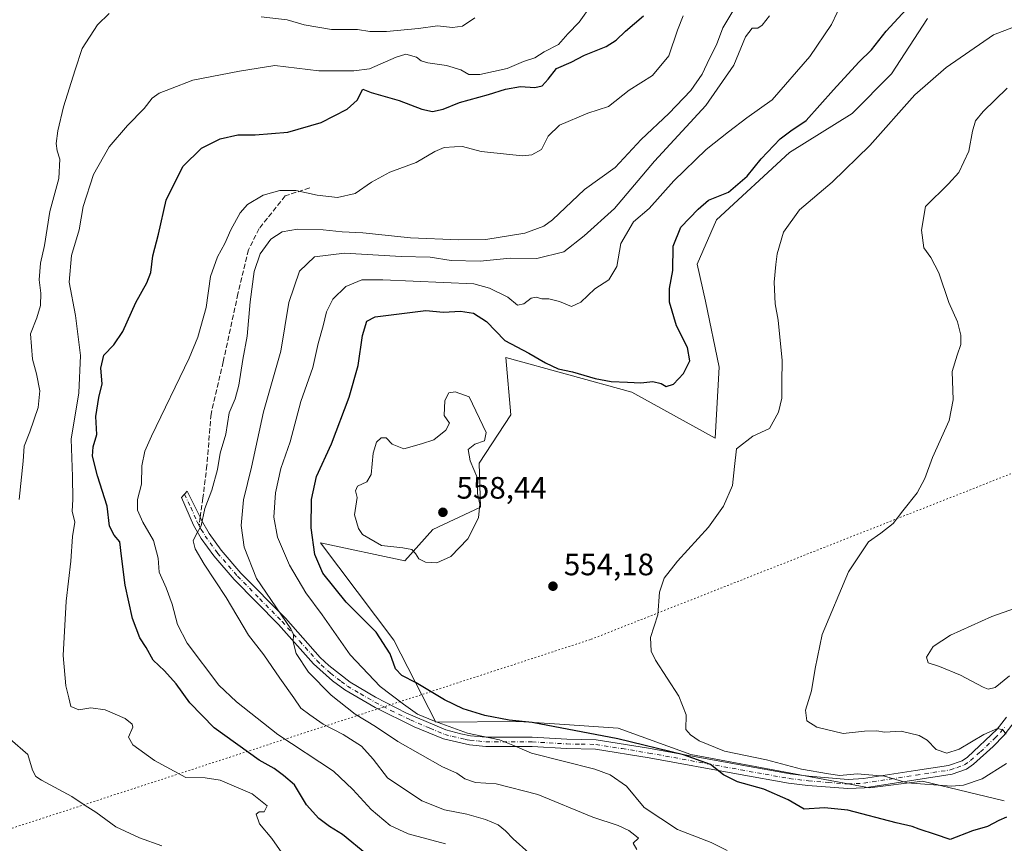
# Model space of a CAD drawing. Units: metres. Extents: x 614652 to 618114, y 4706244 to 4708614.
# Drawn here: x 617010 to 617328, y 4707990 to 4708256 of the extents above; entities that cross this region are included whole.
import ezdxf

# ---------------------------------------------------------------- set-up
doc = ezdxf.new("R2010")
doc.units = ezdxf.units.M
doc.header["$MEASUREMENT"] = 0
for name, pattern in [('DGN Style 3', [2.307223458686699, 1.648016756204785, -0.6592067024819142]), ('DGN Style 4', [2.6384748266838614, 1.318413404963828, -0.6592067024819142, 0.001648016756204785, -0.6592067024819142]), ('DGN Style 5', [1.1536117293433497, 0.4944050268614355, -0.6592067024819142])]:
    doc.linetypes.add(name, pattern=pattern)
for name, color, linetype, lineweight in [('Camino Cxs', 7, 'Continuous', 0), ('Camino eje', 30, 'DGN Style 4', 13), ('Comarca CxS', 21, 'Continuous', 0), ('Comunidad Autónoma CxS', 142, 'Continuous', 0), ('Cultivos herbáceos CxS', 92, 'Continuous', 0), ('Curva de nivel maestra', 30, 'Continuous', 30), ('Curva de nivel normal', 30, 'Continuous', 0), ('Matorral CxS', 135, 'Continuous', 0), ('Municipio CxS', 4, 'Continuous', 0), ('Núcleo urbano CxS', 7, 'Continuous', 0), ('Provincia CxS', 1, 'Continuous', 0), ('Punto de cota en terreno', 7, 'Continuous', 0), ('Rótulo de punto de cota en terreno', 7, 'Continuous', 0), ('Senda', 7, 'DGN Style 3', 0), ('Senda no paivmentada conexión', 7, 'DGN Style 3', 0), ('Vía pecuaria eje', 92, 'DGN Style 5', 0)]:
    doc.layers.add(name, color=color, linetype=linetype, lineweight=lineweight)
doc.styles.add('Style-Arial', font='txt')

# ---------------------------------------------------------------- blocks, each defined once
blk = doc.blocks.new('*U12')
at = {"layer": 'Cultivos herbáceos CxS', "color": 92, "linetype": 'Continuous', "lineweight": 0}
blk.add_polyline3d([(617328.4776999997, 4708003.8025, 552.6208999999944), (617302.0159, 4708010.1491, 556.7415999999939), (617284.9096999997, 4708008.0089, 555.0448999999935), (617227.1794999996, 4708018.7061, 552.3295000000071), (617203.6584999999, 4708027.263900001, 553.4435999999987), (617186.3183000004, 4708028.420499999, 551.9336000000039), (617171.5856999997, 4708029.403100001, 551.1273999999976), (617144.7571, 4708029.1621, 546.2440999999963), (617131.0985000003, 4708055.718499999, 552.1805000000022), (617107.4408999998, 4708087.1669, 550.7173000000039), (617134.7078999998, 4708081.3705, 554.7780999999959), (617143.7909000004, 4708091.445699999, 556.3772999999928), (617159.2037000004, 4708098.694499999, 555.224000000002), (617158.7581000002, 4708112.838500001, 555.260500000004), (617168.9463000001, 4708128.5185, 552.2367999999988), (617167.3114999998, 4708147.068700001, 550.9869000000035), (617208.0491000004, 4708135.878500001, 550.5436000000045), (617235.0598999998, 4708120.909299999, 554.3997999999992), (617236.2748999996, 4708143.8773, 553.2122999999992), (617231.8443, 4708165.2457, 552.7109999999957), (617229.2385, 4708177.1797, 552.7866999999969), (617235.4168999996, 4708191.5317, 551.579899999997), (617259.0197000002, 4708213.255700001, 551.7737999999954), (617279.3256999999, 4708225.8839, 552.6717999999964), (617291.9698999999, 4708238.7039, 553.7569999999978), (617303.6831, 4708256.5571, 553.0050999999949)], dxfattribs=at)
blk = doc.blocks.new('5PATER')
at = {"layer": 'Núcleo urbano CxS', "linetype": 'Continuous', "lineweight": 0}
h = blk.add_hatch(color=51, dxfattribs=at)
edge = h.paths.add_edge_path()
edge.add_ellipse((0, 0), major_axis=(-0.1095731443231308, -0.1110710700762829), ratio=0.9994222409660322, start_angle=0, end_angle=360)

msp = doc.modelspace()

# ---------------------------------------------------------------- linework, layer by layer
at = {"layer": 'Camino Cxs', "color": 7, "linetype": 'Continuous', "lineweight": 0}
msp.add_polyline3d([(617332.3901000004, 4708030.190099999, 561.5255999999936), (617328.3300999999, 4708024.840100001, 560.3359000000055), (617324.8601000002, 4708021.280099999, 559.2755000000034), (617318.5000999998, 4708015.590100001, 558.181700000001), (617316.2401000002, 4708014.0101, 557.8849000000046), (617311.5701000001, 4708012.340100001, 557.3307000000059), (617283.2500999998, 4708007.960100001, 554.6328000000067), (617277.9301000005, 4708007.700099999, 554.101999999999), (617265.0100999996, 4708008.720100001, 553.627800000002), (617258.7500999998, 4708009.4801, 552.7697999999946), (617243.0500999996, 4708012.300100001, 551.4526000000042), (617213.6700999998, 4708017.670100001, 549.2428000000073), (617196.3101000005, 4708020.5101, 548.0430999999953), (617187.0000999998, 4708020.640100001, 547.1049999999959), (617175.8000999996, 4708021.3301, 546.2868000000017), (617160.8300999999, 4708021.370100001, 545.1162999999942), (617155.5500999996, 4708021.8301, 544.6757999999973), (617147.2401000002, 4708023.770099999, 544.324299999993), (617137.6801000005, 4708027.670100001, 544.0475000000006), (617125.0900999998, 4708033.890100001, 542.9415000000008), (617115.3000999996, 4708039.610099999, 542.2250000000058), (617111.2701000003, 4708042.550100001, 541.8261000000057), (617105.1901000004, 4708048.050100001, 541.3024000000005), (617093.8901000004, 4708060.700099999, 540.0908000000054), (617079.5201000003, 4708075.3301, 537.9856), (617072.9901000002, 4708082.9101, 537.4878000000026), (617068.8901000004, 4708088.520099999, 536.2381000000023), (617066.3901000004, 4708092.8301, 535.2231000000029), (617062.5500999996, 4708101.790100001, 533.6647999999988), (617064.3601000002, 4708103.880100001, 533.7456999999995), (617068.5401, 4708095.470100001, 535.7692999999999), (617068.9301000005, 4708094.470100001, 535.9348000000027), (617071.4101, 4708090.1601, 537.0663999999961), (617075.3501000004, 4708084.770099999, 538.0335999999952), (617081.7301000003, 4708077.360099999, 538.9897999999957), (617096.0900999998, 4708062.7501, 541.1006000000052), (617107.3501000004, 4708050.130100001, 542.2703000000038), (617110.1401000004, 4708047.450099999, 542.5697999999975), (617116.9901000002, 4708042.090100001, 543.4397000000026), (617125.2401000002, 4708037.210100001, 544.203999999998), (617135.2701000003, 4708032.110099999, 545.8127999999997), (617147.9200999998, 4708026.720100001, 545.6554000000033), (617152.7401000002, 4708025.4001, 546.2369999999937), (617155.9600999998, 4708024.8101, 546.3849999999948), (617160.9301000005, 4708024.370100001, 546.7863999999972), (617175.9001000002, 4708024.3301, 547.8407000000007), (617187.1101000002, 4708023.640100001, 548.670299999998), (617196.5800999999, 4708023.5001, 549.7087000000029), (617213.4801000003, 4708020.7501, 551.3196999999927), (617243.5800999999, 4708015.2501, 553.8611999999994), (617259.2001, 4708012.450099999, 554.1941999999982), (617265.3101000005, 4708011.710100001, 555.3191999999982), (617277.9700999996, 4708010.700099999, 555.7090999999928), (617282.9501, 4708010.950099999, 555.9820999999939), (617299.7901, 4708013.550100001, 557.4058999999979), (617310.3901000004, 4708015.1801, 558.5525999999954), (617314.8800999997, 4708016.710100001, 558.8925000000017), (617316.6101000002, 4708017.920100001, 559.0959000000003), (617326.1101000002, 4708026.870100001, 560.6199000000051), (617329.2001, 4708030.780099999, 561.4389999999985)], dxfattribs=at)
msp.add_polyline3d([(617332.3901000004, 4708030.190099999, 561.5255999999936), (617328.3300999999, 4708024.840100001, 560.3359000000055), (617324.8601000002, 4708021.280099999, 559.2755000000034), (617318.5000999998, 4708015.590100001, 558.181700000001), (617316.2401000002, 4708014.0101, 557.8849000000046), (617311.5701000001, 4708012.340100001, 557.3307000000059), (617283.2500999998, 4708007.960100001, 554.6328000000067), (617277.9301000005, 4708007.700099999, 554.101999999999), (617265.0100999996, 4708008.720100001, 553.627800000002), (617258.7500999998, 4708009.4801, 552.7697999999946), (617243.0500999996, 4708012.300100001, 551.4526000000042), (617213.6700999998, 4708017.670100001, 549.2428000000073), (617196.3101000005, 4708020.5101, 548.0430999999953), (617187.0000999998, 4708020.640100001, 547.1049999999959), (617175.8000999996, 4708021.3301, 546.2868000000017), (617160.8300999999, 4708021.370100001, 545.1162999999942), (617155.5500999996, 4708021.8301, 544.6757999999973), (617147.2401000002, 4708023.770099999, 544.324299999993), (617137.6801000005, 4708027.670100001, 544.0475000000006), (617125.0900999998, 4708033.890100001, 542.9415000000008), (617115.3000999996, 4708039.610099999, 542.2250000000058), (617111.2701000003, 4708042.550100001, 541.8261000000057), (617105.1901000004, 4708048.050100001, 541.3024000000005), (617093.8901000004, 4708060.700099999, 540.0908000000054), (617079.5201000003, 4708075.3301, 537.9856), (617072.9901000002, 4708082.9101, 537.4878000000026), (617068.8901000004, 4708088.520099999, 536.2381000000023), (617066.3901000004, 4708092.8301, 535.2231000000029), (617062.5500999996, 4708101.790100001, 533.6647999999988), (617064.3601000002, 4708103.880100001, 533.7456999999995), (617068.5401, 4708095.470100001, 535.7692999999999), (617068.9301000005, 4708094.470100001, 535.9348000000027), (617071.4101, 4708090.1601, 537.0663999999961), (617075.3501000004, 4708084.770099999, 538.0335999999952), (617081.7301000003, 4708077.360099999, 538.9897999999957), (617096.0900999998, 4708062.7501, 541.1006000000052), (617107.3501000004, 4708050.130100001, 542.2703000000038), (617110.1401000004, 4708047.450099999, 542.5697999999975), (617116.9901000002, 4708042.090100001, 543.4397000000026), (617125.2401000002, 4708037.210100001, 544.203999999998), (617135.2701000003, 4708032.110099999, 545.8127999999997), (617147.9200999998, 4708026.720100001, 545.6554000000033), (617152.7401000002, 4708025.4001, 546.2369999999937), (617155.9600999998, 4708024.8101, 546.3849999999948), (617160.9301000005, 4708024.370100001, 546.7863999999972), (617175.9001000002, 4708024.3301, 547.8407000000007), (617187.1101000002, 4708023.640100001, 548.670299999998), (617196.5800999999, 4708023.5001, 549.7087000000029), (617213.4801000003, 4708020.7501, 551.3196999999927), (617243.5800999999, 4708015.2501, 553.8611999999994), (617259.2001, 4708012.450099999, 554.1941999999982), (617265.3101000005, 4708011.710100001, 555.3191999999982), (617277.9700999996, 4708010.700099999, 555.7090999999928), (617282.9501, 4708010.950099999, 555.9820999999939), (617299.7901, 4708013.550100001, 557.4058999999979), (617310.3901000004, 4708015.1801, 558.5525999999954), (617314.8800999997, 4708016.710100001, 558.8925000000017), (617316.6101000002, 4708017.920100001, 559.0959000000003), (617326.1101000002, 4708026.870100001, 560.6199000000051), (617329.2001, 4708030.780099999, 561.4389999999985)], dxfattribs=at)
at = {"layer": 'Camino eje', "color": 30, "linetype": 'DGN Style 4', "lineweight": 13}
for points in [[(617063.4550999999, 4708102.835100001, 533.682799999995), (617065.5050999997, 4708098.610099999, 534.8053000000073), (617067.5425000006, 4708093.890100001, 535.3534999999974), (617068.2455000002, 4708092.6325, 535.6505000000034)], [(617068.2455000002, 4708092.6325, 535.6505000000034), (617068.9001000002, 4708091.495100001, 536.0102000000043), (617070.1501000002, 4708089.340100001, 536.6298999999999), (617074.1700999998, 4708083.840100001, 537.7348000000056), (617080.6250999998, 4708076.345100001, 538.4710999999952), (617087.8101000005, 4708069.030099999, 539.5746999999974), (617094.9901000002, 4708061.725099999, 540.561799999996), (617100.6201, 4708055.415100001, 541.1391000000004), (617106.2701000003, 4708049.090100001, 541.7431999999973), (617107.6651, 4708047.7501, 541.7630000000064), (617110.7050999999, 4708045.0001, 542.236699999994), (617114.1300999997, 4708042.3201, 542.5782999999938), (617116.1451000003, 4708040.850099999, 542.8025999999954), (617120.2701000003, 4708038.4101, 543.0429000000004), (617125.1651, 4708035.550100001, 543.5660999999964), (617130.1801000005, 4708033.0001, 543.9119000000064), (617136.4751000004, 4708029.890100001, 545.1113999999943), (617142.8000999996, 4708027.1951, 544.9704999999958), (617147.5800999999, 4708025.245100001, 544.9667000000045), (617149.9901000002, 4708024.585100001, 545.2116999999998), (617154.1451000003, 4708023.6151, 545.4075000000012), (617155.7550999997, 4708023.3201, 545.4241000000038), (617158.2401000002, 4708023.100099999, 545.5823999999993), (617160.8800999997, 4708022.870100001, 545.7713999999978), (617175.8501000004, 4708022.8301, 546.8653000000049), (617187.0551000005, 4708022.140100001, 547.6809000000068), (617191.7100999998, 4708022.075099999, 548.1190999999963), (617196.4451000001, 4708022.005100001, 548.7253999999957), (617204.8951000003, 4708020.630100001, 549.5568000000058), (617213.5751, 4708019.210100001, 550.2834000000003), (617243.3151000004, 4708013.7751, 552.6187000000064), (617251.1250999998, 4708012.3751, 552.4519), (617258.9751000004, 4708010.965100001, 553.4747000000061), (617265.1601, 4708010.215100001, 554.471000000005), (617271.4901000002, 4708009.710100001, 554.7981), (617277.9501, 4708009.200099999, 554.9058999999979), (617280.6101000002, 4708009.3301, 555.0771999999997), (617283.1001000004, 4708009.4551, 555.3000999999931), (617291.6001000004, 4708010.770099999, 556.1241000000009), (617300.0201000003, 4708012.0701, 556.7161999999954), (617305.3201000001, 4708012.8851, 557.3209999999963), (617310.9801000003, 4708013.7601, 557.9182000000001), (617313.2251000004, 4708014.5251, 558.2143999999971), (617315.5601000005, 4708015.360099999, 558.3656000000046), (617317.5551000005, 4708016.755100001, 558.6110000000045), (617320.7351000002, 4708019.600099999, 559.1413999999932), (617325.4851000002, 4708024.075099999, 560.0899999999965), (617327.2200999996, 4708025.8551, 560.3077000000048), (617328.7651000004, 4708027.8101, 560.8947000000044)]]:
    msp.add_polyline3d(points, dxfattribs=at)
at = {"layer": 'Comarca CxS', "color": 21, "linetype": 'Continuous', "lineweight": 0}
msp.add_3dface([(618113.8400008846, 4706300.79998292), (614690.20000086, 4706243.559982919), (614652.1300008604, 4708556.849982895), (618074.6300008851, 4708614.099982894)], dxfattribs=at)
at = {"layer": 'Comunidad Autónoma CxS', "color": 142, "linetype": 'Continuous', "lineweight": 0}
msp.add_3dface([(618113.8400008846, 4706300.79998292), (614690.20000086, 4706243.559982919), (614652.1300008604, 4708556.849982895), (618074.6300008851, 4708614.099982894)], dxfattribs=at)
at = {"layer": 'Cultivos herbáceos CxS', "color": 92, "linetype": 'Continuous', "lineweight": 0}
msp.add_polyline3d([(617303.6831, 4708256.5571, 553.0050999999949), (617291.9698999999, 4708238.7039, 553.7569999999978), (617279.3256999999, 4708225.8839, 552.6717999999964), (617259.0197000002, 4708213.255700001, 551.7737999999954), (617235.4168999996, 4708191.5317, 551.579899999997), (617229.2385, 4708177.1797, 552.7866999999969), (617231.8443, 4708165.2457, 552.7109999999957), (617236.2748999996, 4708143.8773, 553.2122999999992), (617235.0598999998, 4708120.909299999, 554.3997999999992), (617208.0491000004, 4708135.878500001, 550.5436000000045), (617167.3114999998, 4708147.068700001, 550.9869000000035), (617168.9463000001, 4708128.5185, 552.2367999999988), (617158.7581000002, 4708112.838500001, 555.260500000004), (617159.2037000004, 4708098.694499999, 555.224000000002), (617143.7909000004, 4708091.445699999, 556.3772999999928), (617134.7078999998, 4708081.3705, 554.7780999999959), (617107.4408999998, 4708087.1669, 550.7173000000039), (617131.0985000003, 4708055.718499999, 552.1805000000022), (617144.7571, 4708029.1621, 546.2440999999963), (617171.5856999997, 4708029.403100001, 551.1273999999976), (617186.3183000004, 4708028.420499999, 551.9336000000039), (617203.6584999999, 4708027.263900001, 553.4435999999987), (617227.1794999996, 4708018.7061, 552.3295000000071), (617284.9096999997, 4708008.0089, 555.0448999999935), (617302.0159, 4708010.1491, 556.7415999999939), (617328.4776999997, 4708003.8025, 552.6208999999944)], dxfattribs=at)
at = {"layer": 'Curva de nivel maestra', "color": 30, "linetype": 'Continuous', "lineweight": 30, "flags": 128}
for points, elevation in [([(617329.2100000001, 4707998.4301), (617326.6900000004, 4707997.440099999), (617323.0199999996, 4707995.420100001), (617318.1900000004, 4707994.030099999), (617311.0199999996, 4707991.210100001), (617306.2699999996, 4707992.9101), (617300.9400000004, 4707994.620100001), (617298.6399999997, 4707995.4801), (617293.5, 4707996.6601), (617277.9199999999, 4708000.7401), (617270.3399999999, 4708001.5001), (617263.7400000002, 4708001.020099999), (617258.5800000001, 4708004.110099999), (617250.7400000002, 4708007.5701), (617242.1799999997, 4708009.870100001), (617237.7000000002, 4708012.190099999), (617233.4900000002, 4708015.520099999), (617224.7400000002, 4708018.620100001), (617203.5099999999, 4708023.800100001), (617175.8399999999, 4708029.050100001), (617168.4600000001, 4708029.870100001), (617160.54, 4708031.3101), (617153.54, 4708033.460100001), (617147.5099999999, 4708036.450099999), (617138.3799999999, 4708041.920100001), (617133.7100000001, 4708044.270099999), (617131.7000000002, 4708046.440099999), (617129.9000000004, 4708051.280099999), (617125.4500000002, 4708058.270099999), (617115.7800000003, 4708068.0101), (617108.1600000003, 4708077.290100001), (617105.6100000005, 4708083.3201), (617104.4400000004, 4708091.950099999), (617104.4800000006, 4708101.1801), (617106.1500000004, 4708108.520099999), (617110.9900000002, 4708119.1801), (617116.7000000002, 4708134.1801), (617119.5599999996, 4708144.450099999), (617121.0499999998, 4708154.190099999), (617122.3700000001, 4708158.790100001), (617125.0499999998, 4708160.190099999), (617133.7199999997, 4708161.200099999), (617141.5099999999, 4708162.220100001), (617147.1799999997, 4708161.6601), (617152.6600000003, 4708161.960100001), (617156.8600000005, 4708161.4001), (617161.0899999999, 4708158.6601), (617167.0499999998, 4708152.5601), (617174.8200000003, 4708148.4001), (617180.1399999997, 4708145.290100001), (617184.25, 4708143.4001), (617188.9400000004, 4708142.4301), (617196.2000000002, 4708140.2401), (617201.3499999996, 4708139.2501), (617206.6900000004, 4708139.0701), (617211.0199999996, 4708138.8101), (617214.8200000003, 4708139.300100001), (617217.5300000003, 4708138.590100001), (617219.1900000004, 4708137.700099999), (617221.5300000003, 4708138.4301), (617224.7699999996, 4708141.840100001), (617226.79, 4708145.940099999), (617226.0800000001, 4708150.2301), (617222.5300000003, 4708157.220100001), (617220.2199999997, 4708164.860099999), (617220.2699999996, 4708169.290100001), (617221.29, 4708175.110099999), (617221.3899999997, 4708183.040100001), (617223.9199999999, 4708189.130100001), (617229.5099999999, 4708195.0001), (617232.8399999999, 4708197.840100001), (617239.2699999996, 4708200.5101), (617245.3799999999, 4708205.640100001), (617249.8399999999, 4708211.200099999), (617256.0199999996, 4708217.700099999), (617259.4199999999, 4708220.270099999), (617264.3700000001, 4708223.5701), (617273.2599999999, 4708233.5101), (617281.4800000006, 4708242.5101), (617285.5599999996, 4708246.5101), (617290.2999999998, 4708252.5101), (617298.0700000003, 4708260.840100001)], 550), ([(617122.4400000004, 4707986.4001), (617114.5700000003, 4707992.920100001), (617110.3300000001, 4707995.4801), (617106.8700000001, 4707998.0601), (617102.9000000004, 4708002.5101), (617099.0199999996, 4708008.880100001), (617095.4900000002, 4708011.9801), (617092.4900000002, 4708014.1801), (617087.6299999999, 4708016.9301), (617073.0999999996, 4708027.340100001), (617065.1799999997, 4708035.4101), (617060.7300000006, 4708041.530099999), (617056.9800000006, 4708045.7501), (617053.3799999999, 4708049.2601), (617051.1100000005, 4708053.360099999), (617048.9900000002, 4708056.460100001), (617046.6900000004, 4708062.670100001), (617044.3200000003, 4708073.470100001), (617043.1200000001, 4708082.850099999), (617042.6100000005, 4708087.450099999), (617040.7400000002, 4708089.600099999), (617039.1900000004, 4708092.4801), (617038.4299999997, 4708098.950099999), (617035.3799999999, 4708108.8101), (617033.6799999997, 4708115.1601), (617033.9800000006, 4708118.1801), (617035.1799999997, 4708122.1801), (617034.8300000001, 4708127.970100001), (617035.8300000001, 4708134.090100001), (617036.8700000001, 4708138.4901), (617036.4500000002, 4708143.550100001), (617037.4000000004, 4708147.7501), (617040.6799999997, 4708151.130100001), (617043.5599999996, 4708155.4101), (617047.75, 4708164.840100001), (617051.3399999999, 4708171.170100001), (617052.5599999996, 4708174.5101), (617053.2599999999, 4708179.840100001), (617055.0199999996, 4708186.840100001), (617057.5899999999, 4708197.840100001), (617062.9000000004, 4708208.720100001), (617069, 4708214.720100001), (617075.0300000003, 4708217.7401), (617080.7000000002, 4708219.0101), (617086.3600000005, 4708219.0001), (617096.8399999999, 4708219.8301), (617107.6600000003, 4708223.020099999), (617116.0700000003, 4708227.3201), (617119.2400000002, 4708230.170100001), (617121.1299999999, 4708233.770099999), (617123.8399999999, 4708232.6801), (617132.8200000003, 4708230.120100001), (617140.1799999997, 4708227.270099999), (617143.6799999997, 4708226.5101), (617147.1100000005, 4708227.290100001), (617152.3600000005, 4708229.420100001), (617161.7000000002, 4708232.0101), (617167.2300000006, 4708233.770099999), (617172.1200000001, 4708234.590100001), (617176.6900000004, 4708234.280099999), (617179.0599999996, 4708234.790100001), (617181.0199999996, 4708237.0001), (617183.6900000004, 4708240.370100001), (617188.4600000001, 4708242.4801), (617192.7800000003, 4708244.690099999), (617199.79, 4708247.550100001), (617203.0199999996, 4708249.590100001), (617206.0199999996, 4708252.540100001), (617211.8799999999, 4708257.450099999)], 525)]:
    msp.add_lwpolyline(points, dxfattribs=dict(at, elevation=elevation))
at = {"layer": 'Curva de nivel normal', "color": 30, "linetype": 'Continuous', "lineweight": 0, "flags": 128}
for points, elevation in [([(617238.8899999997, 4707987.6801), (617233.7000000002, 4707990.3101), (617222.8700000001, 4707994.470100001), (617212.0199999996, 4708001.6501), (617206.3700000001, 4708008.460100001), (617201.0199999996, 4708012.190099999), (617196.0899999999, 4708014.0001), (617175.6100000005, 4708019.170100001), (617169.5700000003, 4708021.800100001), (617165.3200000003, 4708023.5001), (617154.9800000006, 4708025.5801), (617144.2999999998, 4708029.520099999), (617138.7699999996, 4708031.790100001), (617134.2999999998, 4708035.020099999), (617126.7000000002, 4708040.6601), (617117.0199999996, 4708050.9001), (617107.9800000006, 4708063.860099999), (617102.6900000004, 4708071.0001), (617097.3799999999, 4708079.9101), (617093.5199999996, 4708089.0001), (617092.2999999998, 4708095.450099999), (617092.8399999999, 4708103.3201), (617094.6500000004, 4708111.140100001), (617097.6399999997, 4708119.790100001), (617101.0300000003, 4708132.840100001), (617104.9299999997, 4708143.840100001), (617106.6500000004, 4708151.530099999), (617108.3200000003, 4708157.210100001), (617109.3399999999, 4708161.7501), (617111.4000000004, 4708165.870100001), (617115.6699999999, 4708169.940099999), (617120.79, 4708172.090100001), (617127.5300000003, 4708172.130100001), (617157.0300000003, 4708170.8301), (617162.0199999996, 4708169.4801), (617167.9600000001, 4708166.540100001), (617171.0700000003, 4708163.9901), (617173.1600000003, 4708164.4001), (617175.5300000003, 4708166.190099999), (617177.1500000004, 4708166.4901), (617179.0199999996, 4708166.030099999), (617181.2800000003, 4708166.0001), (617184.7300000006, 4708165.130100001), (617188.6200000001, 4708163.550100001), (617191.5499999998, 4708164.920100001), (617196.1500000004, 4708169.220100001), (617200.6600000003, 4708172.110099999), (617203.25, 4708176.4901), (617204.5599999996, 4708183.840100001), (617208.5700000003, 4708190.8301), (617213.6299999999, 4708195.140100001), (617221.6900000004, 4708204.140100001), (617232.0899999999, 4708214.200099999), (617239.29, 4708219.920100001), (617245.2699999996, 4708224.4901), (617253.4600000001, 4708230.340100001), (617265.6600000003, 4708244.3201), (617272.6500000004, 4708254.6801), (617276.3099999996, 4708262.370100001)], 545), ([(617095.6600000003, 4707985.850099999), (617091.7300000006, 4707991.640100001), (617087.7000000002, 4707996.3301), (617086.6200000001, 4707999.4001), (617087.6100000005, 4708000.200099999), (617089.1699999999, 4708000.200099999), (617090.1799999997, 4708002.140100001), (617085.2999999998, 4708006.0001), (617074.9500000002, 4708010.4901), (617070.1500000004, 4708011.2301), (617063.9299999997, 4708011.290100001), (617053.7999999998, 4708016.780099999), (617046.7599999999, 4708021.850099999), (617045.3200000003, 4708024.300100001), (617046.7800000003, 4708027.5701), (617046.5899999999, 4708028.540100001), (617044.3399999999, 4708030.350099999), (617037.7800000003, 4708033.120100001), (617033.1699999999, 4708033.780099999), (617029.2800000003, 4708033.200099999), (617026.7599999999, 4708034.220100001), (617026.0700000003, 4708037.0101), (617025.0700000003, 4708040.890100001), (617024.2000000002, 4708050.6801), (617025.1799999997, 4708068.3101), (617026.7100000001, 4708081.190099999), (617027.2300000006, 4708089.140100001), (617027.9800000006, 4708093.790100001), (617027.1799999997, 4708097.420100001), (617027.3600000005, 4708101.110099999), (617027.2400000002, 4708108.590100001), (617026.8600000005, 4708120.6501), (617029.2699999996, 4708135.590100001), (617029.8799999999, 4708147.690099999), (617028.2400000002, 4708160.620100001), (617026.2300000006, 4708171.4001), (617026.9600000001, 4708179.9901), (617029.4100000003, 4708188.300100001), (617030.7199999997, 4708195.860099999), (617034.0999999996, 4708206.170100001), (617039.1699999999, 4708215.090100001), (617045.04, 4708222.030099999), (617050.4000000004, 4708227.460100001), (617053.04, 4708230.840100001), (617055.3200000003, 4708232.4801), (617058.9800000006, 4708233.9001), (617066.1900000004, 4708236.620100001), (617081.2599999999, 4708239.5801), (617092.6299999999, 4708241.4001), (617106.9199999999, 4708239.6801), (617118.25, 4708239.620100001), (617123.2300000006, 4708240.350099999), (617131.9400000004, 4708244.140100001), (617135, 4708245.0701), (617138.4199999999, 4708244.140100001), (617139.9699999997, 4708242.9301), (617142.1100000005, 4708242.280099999), (617148.1100000005, 4708241.340100001), (617152.7999999998, 4708239.940099999), (617155.3399999999, 4708238.4801), (617158.9000000004, 4708238.460100001), (617167.7300000006, 4708240.390100001), (617173.0300000003, 4708242.700099999), (617176.7000000002, 4708243.9101), (617179.7100000001, 4708245.800100001), (617184.3600000005, 4708248.1601), (617187.3499999996, 4708251.630100001), (617191.0199999996, 4708255.390100001), (617195.0199999996, 4708261.0001)], 520), ([(617241.6900000004, 4708260.600099999), (617237.4699999997, 4708253.540100001), (617235.4900000002, 4708248.0801), (617233.1600000003, 4708243.640100001), (617230.8399999999, 4708238.600099999), (617227.1699999999, 4708233.280099999), (617220.0199999996, 4708225.840100001), (617211.1200000001, 4708217.460100001), (617202.6600000003, 4708208.440099999), (617192.7999999998, 4708201.340100001), (617182.4500000002, 4708191.520099999), (617179.6299999999, 4708189.440099999), (617173.4600000001, 4708187.1601), (617160.9199999999, 4708185.140100001), (617152.1500000004, 4708185.100099999), (617136.5199999996, 4708185.6601), (617121.1399999997, 4708187.280099999), (617114.4299999997, 4708187.6801), (617108.2999999998, 4708188.3101), (617100.0300000003, 4708188.470100001), (617095.0800000001, 4708187.690099999), (617091.3399999999, 4708185.290100001), (617087.9800000006, 4708180.5701), (617086.0300000003, 4708174.850099999), (617084.6600000003, 4708164.970100001), (617083.7800000003, 4708153.920100001), (617082.3499999996, 4708146.3301), (617081.0700000003, 4708138.0801), (617079.7999999998, 4708133.6801), (617077.9500000002, 4708129.200099999), (617076.8200000003, 4708122.280099999), (617074.9500000002, 4708116.120100001), (617074.1299999999, 4708110.8201), (617072.2599999999, 4708104.190099999), (617070, 4708098.2501), (617068.8399999999, 4708092.620100001), (617067.2000000002, 4708089.850099999), (617066.2699999996, 4708087.780099999), (617066.8700000001, 4708085.200099999), (617069.7999999998, 4708080.290100001), (617076.9500000002, 4708069.440099999), (617084.1699999999, 4708057.3201), (617089.0999999996, 4708050.920100001), (617094.2699999996, 4708043.4301), (617098.8600000005, 4708037.0101), (617101.0499999998, 4708033.7401), (617103.9600000001, 4708031.5701), (617108.25, 4708028.530099999), (617114.7999999998, 4708025.2401), (617120.6399999997, 4708021.380100001), (617124.4900000002, 4708017.200099999), (617129.0999999996, 4708011.170100001), (617140.2000000002, 4708003.8101), (617147.4900000002, 4708000.8201), (617154.7000000002, 4707999.440099999), (617160.7199999997, 4707997.780099999), (617164.8200000003, 4707995.960100001), (617167.2300000006, 4707994.040100001), (617169.6900000004, 4707991.4801), (617174.7699999996, 4707986.920100001)], 535.0000000000001), ([(617039.1699999999, 4708258.170100001), (617035.4000000004, 4708254.5101), (617030.4000000004, 4708246.840100001), (617028.0800000001, 4708239.970100001), (617024.4000000004, 4708228.030099999), (617022.4800000006, 4708220.300100001), (617022, 4708216.170100001), (617022.2800000003, 4708213.840100001), (617023.1399999997, 4708211.170100001), (617022.7999999998, 4708204.920100001), (617019.9600000001, 4708194.170100001), (617018.1699999999, 4708183.2601), (617016.9199999999, 4708177.5101), (617016.4800000006, 4708172.170100001), (617016.9900000002, 4708167.840100001), (617016.9100000003, 4708163.860099999), (617015.7100000001, 4708159.840100001), (617013.7400000002, 4708154.720100001), (617014.3099999996, 4708146.450099999), (617015.5800000001, 4708141.7401), (617016.6699999999, 4708136.2601), (617016.2000000002, 4708130.880100001), (617013.5099999999, 4708123.030099999), (617011.6200000001, 4708118.340100001), (617011.3099999996, 4708113.550100001), (617010.04, 4708101.1801)], 515), ([(617224.6399999997, 4708257.4801), (617222.8700000001, 4708252.850099999), (617220.0199999996, 4708244.5101), (617214.7300000006, 4708238.200099999), (617207.2599999999, 4708233.460100001), (617200.5, 4708228.1501), (617193.8899999997, 4708225.940099999), (617184.6900000004, 4708222.1601), (617181.0599999996, 4708218.540100001), (617178.8499999996, 4708214.280099999), (617175.7400000002, 4708212.4801), (617172.7300000006, 4708212.200099999), (617159.3600000005, 4708213.5801), (617153.3600000005, 4708215.2401), (617150.7000000002, 4708215.100099999), (617147.3600000005, 4708214.870100001), (617144.3600000005, 4708213.640100001), (617138.3600000005, 4708210.050100001), (617129.8600000005, 4708206.880100001), (617123.9600000001, 4708203.640100001), (617118.6699999999, 4708200.0701), (617112.9000000004, 4708198.720100001), (617106.3600000005, 4708199.5101), (617099.5, 4708201.0001), (617094.2599999999, 4708200.9901), (617088.9199999999, 4708199.440099999), (617083.8300000001, 4708196.4801), (617081.4100000003, 4708193.7601), (617078.5, 4708188.3101), (617076.5499999998, 4708183.840100001), (617074.1100000005, 4708179.5101), (617071.8399999999, 4708173.170100001), (617070.5199999996, 4708163.200099999), (617067.8200000003, 4708153.630100001), (617064.9699999997, 4708146.7601), (617052.75, 4708121.5701), (617050.6500000004, 4708116.710100001), (617049.6699999999, 4708112.0001), (617049.5199999996, 4708106.0801), (617048.2800000003, 4708101.100099999), (617048.3200000003, 4708097.7301), (617049.9900000002, 4708093.790100001), (617053.4600000001, 4708087.920100001), (617054.9100000003, 4708082.1801), (617055.3200000003, 4708077.630100001), (617057.5099999999, 4708072.640100001), (617059.4699999997, 4708067.3301), (617061.2300000006, 4708060.770099999), (617064.3399999999, 4708054.6601), (617074.5700000003, 4708041.1801), (617080.2300000006, 4708035.7501), (617093.6500000004, 4708025.1801), (617111.6500000004, 4708013.3201), (617117.9299999997, 4708007.460100001), (617123.8300000001, 4708000.9801), (617129.9299999997, 4707995.7501), (617135.7800000003, 4707993.100099999), (617147.7999999998, 4707989.850099999)], 530), ([(617209.6600000003, 4707988.0101), (617208.5199999996, 4707990.0701), (617210.2100000001, 4707991.6501), (617209.0800000001, 4707992.630100001), (617207.0599999996, 4707994.130100001), (617203.6699999999, 4707995.7601), (617195.5, 4707998.4801), (617177.6500000004, 4708005.790100001), (617164.2199999997, 4708009.210100001), (617157.5099999999, 4708009.6801), (617154.1100000005, 4708010.860099999), (617151.4500000002, 4708012.6801), (617146.8899999997, 4708014.700099999), (617132.4100000003, 4708022.960100001), (617125.2000000002, 4708027.800100001), (617118.6699999999, 4708031.7401), (617110.9000000004, 4708037.9301), (617103.54, 4708045.360099999), (617099.5700000003, 4708051.390100001), (617098.6399999997, 4708055.120100001), (617098.7400000002, 4708057.540100001), (617097.8200000003, 4708059.300100001), (617086.75, 4708075.5701), (617082.7199999997, 4708085.700099999), (617081.8399999999, 4708092.7501), (617082.5, 4708100.9901), (617085.0999999996, 4708111.5801), (617089.0300000003, 4708129.420100001), (617094.5599999996, 4708149.0701), (617097.1500000004, 4708164.840100001), (617100.6799999997, 4708174.880100001), (617105.5199999996, 4708179.5801), (617115.1799999997, 4708180.700099999), (617133.5, 4708179.6601), (617142.9199999999, 4708179.5001), (617149.7000000002, 4708178.380100001), (617159.0300000003, 4708178.170100001), (617168.7000000002, 4708179.0801), (617177.3600000005, 4708179.0601), (617186.1299999999, 4708181.220100001), (617192.6699999999, 4708186.3201), (617202.5, 4708195.170100001), (617215.3499999996, 4708210.5101), (617231.9400000004, 4708228.5101), (617241.0300000003, 4708241.540100001), (617244.8200000003, 4708250.6601), (617247.0199999996, 4708253.440099999), (617248.8399999999, 4708253.4101), (617250.2100000001, 4708254.4001), (617252.5700000003, 4708257.4001)], 540), ([(617157.3700000001, 4708256.8101), (617153.2999999998, 4708254.120100001), (617150.1100000005, 4708253.670100001), (617145.2199999997, 4708254.200099999), (617139.0899999999, 4708253.360099999), (617128.7999999998, 4708252.3301), (617123.3300000001, 4708252.380100001), (617119.3799999999, 4708253.050100001), (617110.9500000002, 4708253.0601), (617102.0999999996, 4708254.5001), (617096.6299999999, 4708256.1601), (617088.2199999997, 4708257.140100001)], 515), ([(617331.4900000002, 4708253.8101), (617325.0199999996, 4708251.3301), (617309.6900000004, 4708240.720100001), (617299.5099999999, 4708231.9301), (617284.9699999997, 4708215.530099999), (617272.8399999999, 4708203.7401), (617262.3099999996, 4708194.800100001), (617257.0999999996, 4708187.530099999), (617255.0300000003, 4708180.5601), (617254.6699999999, 4708177.030099999), (617254.0599999996, 4708171.360099999), (617254.3499999996, 4708164.350099999), (617255.3600000005, 4708159.050100001), (617256.7000000002, 4708146.0601), (617256.5599999996, 4708139.020099999), (617256.5300000003, 4708133.890100001), (617255.5, 4708129.340100001), (617252.5300000003, 4708124.0601), (617247.1600000003, 4708121.5801), (617241.9000000004, 4708117.5601), (617241.2800000003, 4708111.850099999), (617240.6600000003, 4708105.620100001), (617237.7300000006, 4708098.940099999), (617232.8099999996, 4708092.210100001), (617222.8399999999, 4708081.210100001), (617218.5199999996, 4708075.770099999), (617216.9600000001, 4708071.1801), (617216.4299999997, 4708063.9001), (617214.0899999999, 4708056.5601), (617214.3099999996, 4708052.140100001), (617215.7000000002, 4708049.200099999), (617223.29, 4708037.620100001), (617225.6500000004, 4708031.5001), (617225.5199999996, 4708026.770099999), (617226.9800000006, 4708025.140100001), (617229.79, 4708023.200099999), (617238, 4708019.8301), (617251.5899999999, 4708017.050100001), (617262.9299999997, 4708014.040100001), (617271.6399999997, 4708012.5101), (617275.3300000001, 4708011.9301), (617280.9100000003, 4708012.440099999), (617289.7699999996, 4708011.720100001), (617297.0899999999, 4708009.620100001), (617311.3600000005, 4708008.520099999), (617315.3200000003, 4708008.870100001), (617321.29, 4708010.850099999), (617329.2000000002, 4708015.850099999)], 555), ([(617329.0599999996, 4708025.350099999), (617328.0199999996, 4708026.720100001), (617326.2300000006, 4708027.090100001), (617321.8600000005, 4708025.170100001), (617313.9000000004, 4708020.4301), (617309.9400000004, 4708019.210100001), (617306.4900000002, 4708020.380100001), (617303.54, 4708023.3301), (617300.9699999997, 4708024.920100001), (617295.1600000003, 4708026.270099999), (617289.79, 4708025.9901), (617287.2300000006, 4708026.360099999), (617283.2800000003, 4708026.2501), (617276.3799999999, 4708025.540100001), (617267.9000000004, 4708027.5801), (617264.6900000004, 4708029.610099999), (617264.2000000002, 4708033.030099999), (617266.1500000004, 4708039.3101), (617267.3799999999, 4708046.540100001), (617269.5499999998, 4708057.540100001), (617278.1299999999, 4708077.720100001), (617284.5800000001, 4708087.4301), (617288.5899999999, 4708090.210100001), (617292.5800000001, 4708093.360099999), (617295.6900000004, 4708097.4301), (617300.3399999999, 4708103.300100001), (617302.8300000001, 4708107.9801), (617305.2199999997, 4708114.710100001), (617310.6600000003, 4708126.620100001), (617311.9800000006, 4708133.3201), (617311.6299999999, 4708142.5101), (617313.25, 4708147.780099999), (617314.4400000004, 4708151.270099999), (617314.3899999997, 4708154.220100001), (617313.3099999996, 4708158.550100001), (617310.5899999999, 4708164.7501), (617307.2599999999, 4708174.4101), (617304.7300000006, 4708179.3101), (617302.4199999999, 4708182.420100001), (617301.7300000006, 4708188.1501), (617302.9699999997, 4708195.840100001), (617310.4699999997, 4708203.170100001), (617313.7300000006, 4708206.840100001), (617316.9699999997, 4708213.690099999), (617318.1799999997, 4708220.1801), (617319.2000000002, 4708223.460100001), (617321.6900000004, 4708226.5701), (617329.3499999996, 4708234.050100001)], 560), ([(617150.9299999997, 4708135.940099999), (617148.9100000003, 4708135.600099999), (617147.6200000001, 4708133.130100001), (617147.4000000004, 4708128.3301), (617149.0999999996, 4708125.800100001), (617147.9800000006, 4708123.5101), (617144.0999999996, 4708120.470100001), (617140.0999999996, 4708119.120100001), (617134.3799999999, 4708117.530099999), (617130.5800000001, 4708119.0601), (617128.6799999997, 4708121.0601), (617127.0499999998, 4708121.0601), (617125.5599999996, 4708119.640100001), (617124.4800000006, 4708116.100099999), (617123.7599999999, 4708109.2601), (617122.4400000004, 4708106.860099999), (617119.3799999999, 4708105.4901), (617118.7000000002, 4708103.940099999), (617119.2300000006, 4708101.8201), (617118.4000000004, 4708096.220100001), (617119.6799999997, 4708091.800100001), (617121.04, 4708089.860099999), (617127.2000000002, 4708086.3101), (617134.0099999999, 4708085.520099999), (617136.9100000003, 4708084.9301), (617138.1900000004, 4708083.700099999), (617139.1900000004, 4708081.950099999), (617141.3499999996, 4708080.860099999), (617145.0700000003, 4708080.720100001), (617149.5999999996, 4708082.690099999), (617155.04, 4708088.4801), (617158.4800000006, 4708095.2601), (617158.9699999997, 4708099.640100001), (617158.2300000006, 4708103.030099999), (617158.1399999997, 4708108.0101), (617155.7699999996, 4708113.600099999), (617155.2100000001, 4708117.2501), (617157.3200000003, 4708119.0001), (617160.4500000002, 4708120.0801), (617160.9800000006, 4708122.770099999), (617155.5300000003, 4708134.340100001), (617150.9299999997, 4708135.940099999)], 555), ([(617336.0499999998, 4708067.390100001), (617324.4699999997, 4708063.340100001), (617311.0800000001, 4708057.350099999), (617305.4800000006, 4708053.640100001), (617303.3600000005, 4708050.2401), (617303.8700000001, 4708048.3201), (617307.5700000003, 4708047.140100001), (617314.2999999998, 4708044.4001), (617321.6799999997, 4708040.470100001), (617323.2100000001, 4708039.9001), (617325.5700000003, 4708040.340100001), (617330.1500000004, 4708044.1501)], 565), ([(617007.1600000003, 4708023.720100001), (617012.7800000003, 4708018.710100001), (617014.3200000003, 4708013.700099999), (617015.4100000003, 4708011.630100001), (617017.2300000006, 4708010.4301), (617027.0599999996, 4708005.1801), (617031.3200000003, 4708002.2401), (617034.7999999998, 4708000.130100001), (617041.2199999997, 4707995.360099999), (617048.9500000002, 4707991.7501), (617056.1200000001, 4707989.2301)], 515)]:
    msp.add_lwpolyline(points, dxfattribs=dict(at, elevation=elevation))
at = {"layer": 'Matorral CxS', "color": 135, "linetype": 'Continuous', "lineweight": 0}
msp.add_polyline3d([(617303.6831, 4708256.5571, 553.0050999999949), (617291.9698999999, 4708238.7039, 553.7569999999978), (617279.3256999999, 4708225.8839, 552.6717999999964), (617259.0197000002, 4708213.255700001, 551.7737999999954), (617235.4168999996, 4708191.5317, 551.579899999997), (617229.2385, 4708177.1797, 552.7866999999969), (617231.8443, 4708165.2457, 552.7109999999957), (617236.2748999996, 4708143.8773, 553.2122999999992), (617235.0598999998, 4708120.909299999, 554.3997999999992), (617208.0491000004, 4708135.878500001, 550.5436000000045), (617167.3114999998, 4708147.068700001, 550.9869000000035), (617168.9463000001, 4708128.5185, 552.2367999999988), (617158.7581000002, 4708112.838500001, 555.260500000004), (617159.2037000004, 4708098.694499999, 555.224000000002), (617143.7909000004, 4708091.445699999, 556.3772999999928), (617134.7078999998, 4708081.3705, 554.7780999999959), (617107.4408999998, 4708087.1669, 550.7173000000039), (617131.0985000003, 4708055.718499999, 552.1805000000022), (617144.7571, 4708029.1621, 546.2440999999963), (617171.5856999997, 4708029.403100001, 551.1273999999976), (617186.3183000004, 4708028.420499999, 551.9336000000039), (617203.6584999999, 4708027.263900001, 553.4435999999987), (617227.1794999996, 4708018.7061, 552.3295000000071), (617284.9096999997, 4708008.0089, 555.0448999999935), (617302.0159, 4708010.1491, 556.7415999999939), (617328.4776999997, 4708003.8025, 552.6208999999944)], dxfattribs=at)
msp.add_polyline3d([(617303.6831, 4708256.5571, 553.0050999999949), (617291.9698999999, 4708238.7039, 553.7569999999978), (617279.3256999999, 4708225.8839, 552.6717999999964), (617259.0197000002, 4708213.255700001, 551.7737999999954), (617235.4168999996, 4708191.5317, 551.579899999997), (617229.2385, 4708177.1797, 552.7866999999969), (617231.8443, 4708165.2457, 552.7109999999957), (617236.2748999996, 4708143.8773, 553.2122999999992), (617235.0598999998, 4708120.909299999, 554.3997999999992), (617208.0491000004, 4708135.878500001, 550.5436000000045), (617167.3114999998, 4708147.068700001, 550.9869000000035), (617168.9463000001, 4708128.5185, 552.2367999999988), (617158.7581000002, 4708112.838500001, 555.260500000004), (617159.2037000004, 4708098.694499999, 555.224000000002), (617143.7909000004, 4708091.445699999, 556.3772999999928), (617134.7078999998, 4708081.3705, 554.7780999999959), (617107.4408999998, 4708087.1669, 550.7173000000039), (617131.0985000003, 4708055.718499999, 552.1805000000022), (617144.7571, 4708029.1621, 546.2440999999963), (617171.5856999997, 4708029.403100001, 551.1273999999976), (617186.3183000004, 4708028.420499999, 551.9336000000039), (617203.6584999999, 4708027.263900001, 553.4435999999987), (617227.1794999996, 4708018.7061, 552.3295000000071), (617284.9096999997, 4708008.0089, 555.0448999999935), (617302.0159, 4708010.1491, 556.7415999999939), (617328.4776999997, 4708003.8025, 552.6208999999944)], dxfattribs=at)
at = {"layer": 'Municipio CxS', "color": 4, "linetype": 'Continuous', "lineweight": 0}
msp.add_3dface([(618113.8400008846, 4706300.79998292), (614690.20000086, 4706243.559982919), (614652.1300008604, 4708556.849982895), (618074.6300008851, 4708614.099982894)], dxfattribs=at)
at = {"layer": 'Provincia CxS', "color": 1, "linetype": 'Continuous', "lineweight": 0}
msp.add_3dface([(618113.8400008846, 4706300.79998292), (614690.20000086, 4706243.559982919), (614652.1300008604, 4708556.849982895), (618074.6300008851, 4708614.099982894)], dxfattribs=at)
at = {"layer": 'Senda', "color": 7, "linetype": 'DGN Style 3', "lineweight": 0}
msp.add_polyline3d([(617103.9301000005, 4708201.870100001, 530.3368000000046), (617096.0201000003, 4708199.2301, 531.3843000000053), (617087.5900999998, 4708188.670100001, 532.8485999999976), (617084.1601, 4708181.8101, 533.3102999999974), (617080.7401000002, 4708167.5601, 533.5212999999932), (617075.9901000002, 4708145.6501, 532.8129000000044), (617072.0401, 4708128.7601, 533.4526999999945), (617070.7200999996, 4708112.140100001, 534.5095000000001), (617069.4101, 4708101.5801, 535.4784999999974), (617068.5401, 4708095.470100001, 535.7692999999999)], dxfattribs=at)
at = {"layer": 'Senda no paivmentada conexión', "color": 7, "linetype": 'DGN Style 3', "lineweight": 0, "extrusion": (-0.004296497421574036, -0.04138404989333511, 0.999134075349416), "elevation": -196955.9858645214, "flags": 128}
msp.add_lwpolyline([(127587.6917941173, 4742559.071465617), (127587.6917941172, 4742556.216141404)], dxfattribs=at)
at = {"layer": 'Vía pecuaria eje', "color": 92, "linetype": 'DGN Style 5', "lineweight": 0}
msp.add_polyline3d([(615678.5549, 4708001.444900001, 521.7412999999942), (615682.0268999999, 4708000.865900001, 521.5144), (615924.2664000001, 4707956.992900001, 543.2727000000014), (616264.5963000003, 4707920.707400001, 512.397100000002), (616589.7324999999, 4707899.698899999, 505.9403000000021), (616838.8502000002, 4707939.831300001, 497.9907999999996), (617194.9261999996, 4708055.9647, 554.3852999999945), (617515.4665000001, 4708182.336300001, 576.2407999999997), (617754.7898000004, 4708334.2871, 614.631899999993), (617968.7565000001, 4708501.534800001, 614.3727000000072), (618074.6368000006, 4708613.7018, 621.2641000000004)], dxfattribs=at)

# ---------------------------------------------------------------- block references
at = {"layer": 'Cultivos herbáceos CxS', "color": 92, "linetype": 'Continuous', "lineweight": 0}
msp.add_blockref('*U12', (0, 0), dxfattribs=at)
at = {"layer": 'Punto de cota en terreno', "color": 7, "linetype": 'Continuous', "lineweight": 0, "xscale": 10, "yscale": 10, "zscale": 10}
for p in [(617147, 4708097, 558.4400000000023), (617182.5700000003, 4708073.119999999, 554.179999999993)]:
    msp.add_blockref('5PATER', p, dxfattribs=at)

# ---------------------------------------------------------------- texts
at = {"layer": 'Rótulo de punto de cota en terreno', "color": 7, "linetype": 'Continuous', "lineweight": 0, "style": 'Style-Arial'}
for s, p in [('558,44', (617151.4096999997, 4708101.409700001)), ('554,18', (617186.0977999996, 4708076.647800001))]:
    msp.add_text(s, height=7.000000000000002, dxfattribs=at).set_placement(p)

doc.saveas('drawing.dxf')
